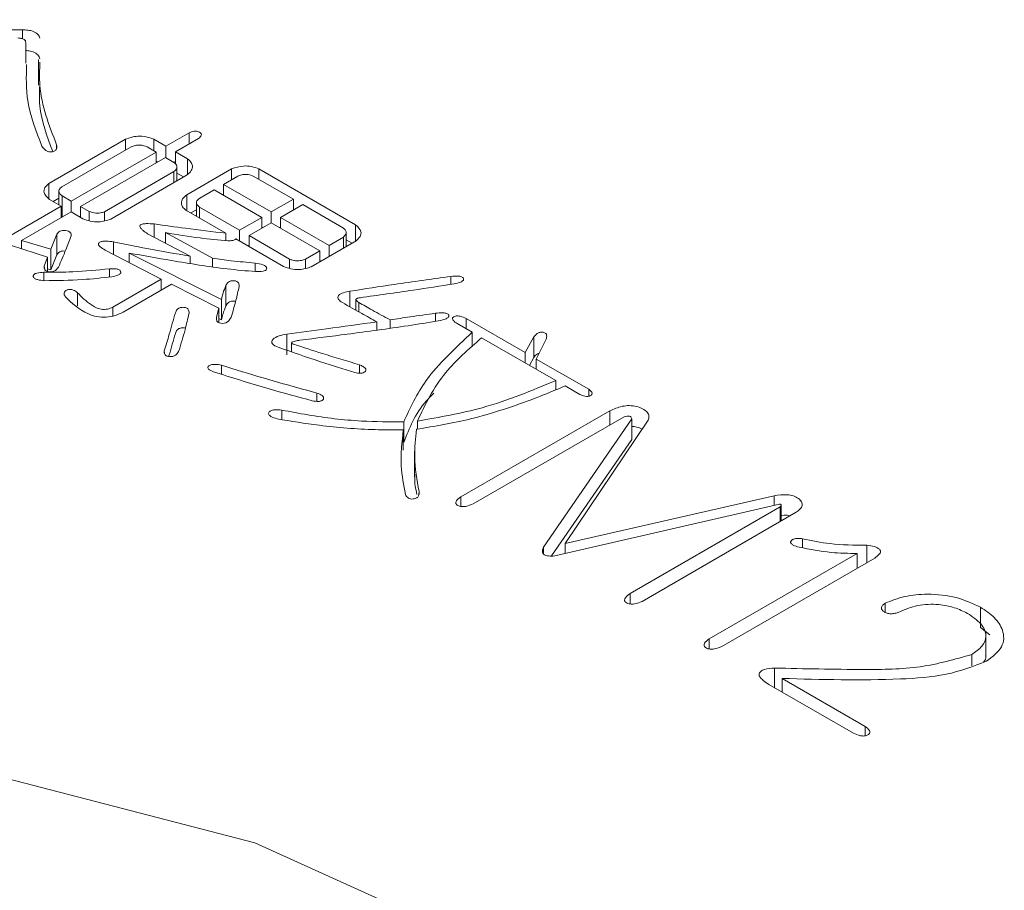
# Model space of a CAD drawing. Units: millimetres. Extents: x -123 to 683, y -1 to 480.
# Drawn here: x 343 to 344, y 48 to 48 of the extents above; entities that cross this region are included whole.
import ezdxf

# ---------------------------------------------------------------- set-up
doc = ezdxf.new("R2010")
doc.units = ezdxf.units.MM

msp = doc.modelspace()

# ---------------------------------------------------------------- linework, layer by layer
at = {"color": 7, "linetype": 'Continuous', "lineweight": 15}
for p, q in [((342.659179, 48.47239), (342.659179, 48.481464)), ((342.662448, 48.448322), (342.662448, 48.468735)), ((342.675021, 48.451926), (342.675021, 48.426409)), ((342.761531, 48.372507), (342.685471, 48.328598)), ((342.761531, 48.361665), (342.761531, 48.372507)), ((342.801908, 48.36546), (342.789701, 48.372507)), ((342.789701, 48.361143), (342.789701, 48.372507)), ((342.824931, 48.37875), (342.801908, 48.36546)), ((342.811298, 48.360039), (342.834321, 48.37333)), ((342.824931, 48.367909), (342.824931, 48.37875)), ((342.692983, 48.362729), (342.692983, 48.367106)), ((342.698165, 48.325085), (342.767165, 48.364917)), ((342.783128, 48.364938), (342.792066, 48.359778)), ((342.801908, 48.354096), (342.801908, 48.36546)), ((342.792066, 48.359778), (342.707555, 48.310991)), ((342.716945, 48.30557), (342.801456, 48.354357)), ((342.792066, 48.348936), (342.792066, 48.359778)), ((342.801456, 48.354357), (342.809907, 48.349478)), ((342.823505, 48.352992), (342.811298, 48.360039)), ((342.811298, 48.348019), (342.811298, 48.360039)), ((342.823505, 48.337525), (342.823505, 48.352992)), ((342.793618, 48.349832), (342.792066, 48.350728)), ((342.811298, 48.350467), (342.809746, 48.349571)), ((342.812828, 48.331128), (342.812828, 48.344959)), ((342.867152, 48.342973), (342.822566, 48.317235)), ((342.867152, 48.332132), (342.867152, 48.342973)), ((342.990648, 48.287421), (342.894418, 48.342973)), ((342.894418, 48.332654), (342.894418, 48.342973)), ((342.809872, 48.340263), (342.740873, 48.30043)), ((342.746959, 48.293102), (342.823018, 48.337011)), ((342.809872, 48.329421), (342.809872, 48.340263)), ((342.819423, 48.334935), (342.812828, 48.338742)), ((342.859187, 48.327534), (342.873273, 48.335665)), ((342.888749, 48.335926), (342.928674, 48.312878)), ((342.685471, 48.313258), (342.685471, 48.328598)), ((342.835712, 48.313982), (342.849797, 48.322113)), ((342.849797, 48.322113), (342.897235, 48.294729)), ((342.906625, 48.300149), (342.859187, 48.327534)), ((342.859187, 48.316693), (342.859187, 48.327534)), ((342.685958, 48.312617), (342.697678, 48.305851)), ((342.695346, 48.313885), (342.689554, 48.310541)), ((342.695346, 48.320893), (342.695346, 48.307198)), ((342.707555, 48.310991), (342.698617, 48.316151)), ((342.698617, 48.295737), (342.698617, 48.316151)), ((342.822566, 48.301494), (342.822566, 48.317235)), ((342.859187, 48.317962), (342.858088, 48.317327)), ((342.928674, 48.312878), (342.906625, 48.300149)), ((342.928674, 48.302037), (342.928674, 48.312878)), ((342.697678, 48.305851), (342.645546, 48.275756)), ((342.697678, 48.294447), (342.697678, 48.305851)), ((342.707555, 48.300149), (342.707555, 48.310991)), ((342.725396, 48.300691), (342.716945, 48.30557)), ((342.716945, 48.294729), (342.716945, 48.30557)), ((342.821627, 48.302037), (342.861518, 48.279008)), ((342.832196, 48.30238), (342.826614, 48.299158)), ((342.832196, 48.309346), (342.832196, 48.295935)), ((342.875151, 48.28198), (342.835225, 48.305028)), ((342.835225, 48.294186), (342.835225, 48.305028)), ((342.916015, 48.294729), (342.938064, 48.307457)), ((342.929321, 48.30241), (342.928674, 48.302784)), ((342.938064, 48.307457), (342.978441, 48.284148)), ((342.65824, 48.27168), (342.707555, 48.300149)), ((342.698617, 48.295737), (342.697678, 48.296657)), ((342.699265, 48.295363), (342.698617, 48.295737)), ((342.707555, 48.300149), (342.719276, 48.293383)), ((342.716945, 48.295998), (342.715846, 48.295363)), ((342.725396, 48.291452), (342.725396, 48.300691)), ((342.740873, 48.291186), (342.740873, 48.30043)), ((342.897235, 48.294729), (342.875151, 48.28198)), ((342.897235, 48.283887), (342.897235, 48.294729)), ((342.906625, 48.289308), (342.906625, 48.300149)), ((342.964356, 48.266822), (342.916015, 48.294729)), ((342.916015, 48.283887), (342.916015, 48.294729)), ((342.790188, 48.274991), (342.790188, 48.288224)), ((342.884541, 48.276559), (342.906625, 48.289308)), ((342.898334, 48.284522), (342.897235, 48.285157)), ((342.906625, 48.289308), (342.954966, 48.261401)), ((342.916015, 48.285157), (342.914915, 48.284522)), ((342.990648, 48.271158), (342.990648, 48.287421)), ((342.606351, 48.280233), (342.68408, 48.255157)), ((342.69347, 48.277924), (342.687349, 48.263027)), ((342.69347, 48.257511), (342.69347, 48.277924)), ((342.78358, 48.278466), (342.825835, 48.256241)), ((342.848372, 48.254073), (342.801456, 48.27955)), ((342.801456, 48.269064), (342.801456, 48.27955)), ((342.861518, 48.271615), (342.861518, 48.279008)), ((342.871395, 48.273306), (342.918797, 48.245942)), ((342.875151, 48.271138), (342.875151, 48.28198)), ((342.924918, 48.25325), (342.884541, 48.276559)), ((342.884541, 48.265717), (342.884541, 48.276559)), ((342.978441, 48.274953), (342.964356, 48.266822)), ((342.978441, 48.264111), (342.978441, 48.274953)), ((342.981258, 48.265737), (342.981258, 48.27955)), ((342.687349, 48.263027), (342.65824, 48.27168)), ((342.65824, 48.263493), (342.65824, 48.27168)), ((342.687349, 48.242614), (342.687349, 48.263027)), ((342.749811, 48.257817), (342.749811, 48.270335)), ((342.884541, 48.266987), (342.883441, 48.266352)), ((342.946515, 48.245681), (342.991101, 48.271419)), ((342.964356, 48.25598), (342.964356, 48.266822)), ((342.987053, 48.269083), (342.981258, 48.272428)), ((342.68408, 48.255157), (342.680776, 48.246223)), ((342.68408, 48.240882), (342.68408, 48.255157)), ((342.69347, 48.257511), (342.687349, 48.242614)), ((342.74136, 48.262204), (342.797213, 48.233213)), ((342.857309, 48.213136), (342.765287, 48.259233)), ((342.765287, 48.249784), (342.765287, 48.259233)), ((342.825835, 48.248835), (342.825835, 48.256241)), ((342.848372, 48.245493), (342.848372, 48.254073)), ((342.924918, 48.244011), (342.924918, 48.25325)), ((342.954966, 48.261401), (342.940881, 48.25327)), ((342.940881, 48.243847), (342.940881, 48.25327)), ((342.954966, 48.250559), (342.954966, 48.261401)), ((342.680776, 48.24381), (342.680776, 48.246223)), ((342.687349, 48.242614), (342.68408, 48.243585)), ((342.745568, 48.235414), (342.745568, 48.243512)), ((342.890627, 48.240848), (342.890627, 48.249194)), ((342.956066, 48.251194), (342.954966, 48.251829)), ((342.680533, 48.231785), (342.680533, 48.240099)), ((343.085488, 48.228093), (343.085488, 48.235923)), ((342.797213, 48.233213), (342.74908, 48.205426)), ((342.759166, 48.200407), (342.807542, 48.228334)), ((342.797213, 48.222371), (342.797213, 48.233213)), ((342.807542, 48.228334), (342.854492, 48.204483)), ((342.861518, 48.206555), (342.861518, 48.226969)), ((342.71385, 48.206839), (342.71385, 48.219781)), ((342.797635, 48.222615), (342.797213, 48.222826)), ((342.985014, 48.20569), (342.985014, 48.221287)), ((342.74908, 48.196683), (342.74908, 48.205426)), ((342.854492, 48.204483), (342.852128, 48.195528)), ((342.854492, 48.189947), (342.854492, 48.204483)), ((342.857309, 48.192722), (342.857309, 48.213136)), ((342.990963, 48.212821), (342.990963, 48.20237)), ((342.993918, 48.200721), (342.993918, 48.210165)), ((342.852128, 48.192691), (342.852128, 48.195528)), ((343.070012, 48.191289), (343.070012, 48.199323)), ((342.857309, 48.192722), (342.854492, 48.194134)), ((343.011793, 48.182495), (343.011793, 48.19065)), ((343.02494, 48.184373), (343.02494, 48.192818)), ((343.091609, 48.189024), (343.106633, 48.18035)), ((343.159183, 48.160293), (343.100512, 48.194163)), ((343.100512, 48.183884), (343.100512, 48.194163)), ((342.922101, 48.15805), (342.922101, 48.178463)), ((343.106633, 48.16581), (343.106633, 48.18035)), ((343.116023, 48.17493), (343.189718, 48.132387)), ((343.168121, 48.175733), (343.159183, 48.160293)), ((343.168121, 48.155319), (343.168121, 48.175733)), ((342.926918, 48.169889), (342.926918, 48.160918)), ((343.170451, 48.153789), (343.180328, 48.173584)), ((342.800274, 48.159619), (342.800274, 48.161779)), ((343.159183, 48.150014), (343.159183, 48.160293)), ((343.168121, 48.155319), (343.16358, 48.147476)), ((342.857309, 48.138639), (342.857309, 48.147565)), ((342.994404, 48.139848), (342.994404, 48.148087)), ((343.222583, 48.123693), (343.170451, 48.153789)), ((343.170451, 48.143509), (343.170451, 48.153789)), ((343.189718, 48.123127), (343.189718, 48.132387)), ((343.199108, 48.126966), (343.21368, 48.118554)), ((342.952149, 48.11175), (342.952149, 48.119919)), ((343.222583, 48.116739), (343.222583, 48.123693)), ((342.917162, 48.093561), (342.917162, 48.102974)), ((343.243728, 48.102291), (343.095365, 48.016643)), ((343.107572, 48.009596), (343.257813, 48.096328)), ((343.243728, 48.088197), (343.243728, 48.102291)), ((343.038538, 48.070755), (343.038538, 48.091169)), ((343.052136, 48.08404), (343.052136, 48.091992)), ((343.265325, 48.09416), (343.177511, 47.966491)), ((343.199108, 47.970285), (343.28174, 48.092795)), ((343.265325, 48.073747), (343.265325, 48.09416)), ((343.038086, 48.062905), (343.038086, 48.083319)), ((343.265325, 48.073747), (343.185557, 47.957775)), ((343.049387, 48.062161), (343.049387, 48.036644)), ((343.053805, 48.018801), (343.053805, 48.021923)), ((343.095365, 48.007032), (343.095365, 48.016643)), ((343.188779, 47.957818), (343.412262, 48.009335)), ((343.407115, 48.017727), (343.199108, 47.970285)), ((343.407115, 48.008149), (343.407115, 48.017727)), ((343.414088, 47.99248), (343.414088, 48.008328)), ((343.413201, 48.006625), (343.263899, 47.920434)), ((343.275654, 47.912564), (343.429165, 48.001184)), ((343.413201, 47.991968), (343.413201, 48.006625)), ((343.199108, 47.960199), (343.199108, 47.970285)), ((343.43532, 47.965938), (343.43532, 47.974863)), ((343.177511, 47.960178), (343.177511, 47.966491)), ((343.489817, 47.960227), (343.342393, 47.875121)), ((343.489817, 47.945611), (343.489817, 47.960227)), ((343.499173, 47.951012), (343.499173, 47.968358)), ((343.355053, 47.867813), (343.507172, 47.955629)), ((343.263899, 47.909957), (343.263899, 47.920434)), ((343.517431, 47.901816), (343.517431, 47.910677)), ((343.612271, 47.886469), (343.612271, 47.906882)), ((343.621797, 47.879226), (343.612271, 47.886469)), ((343.617681, 47.85589), (343.617681, 47.881407)), ((343.342393, 47.865215), (343.342393, 47.875121)), ((343.60382, 47.848269), (343.60382, 47.859722)), ((343.407567, 47.826655), (343.407567, 47.84617)), ((343.497712, 47.788148), (343.415079, 47.83585)), ((343.415079, 47.822318), (343.415079, 47.83585)), ((343.401933, 47.829908), (343.485992, 47.781382)), ((343.497712, 47.778787), (343.497712, 47.788148))]:
    msp.add_line(p, q, dxfattribs=at)
at = {"color": 7, "linetype": 'Continuous', "lineweight": 15, "flags": 128}
for points in [[(342.680974, 48.24511), (342.681423, 48.242585), (342.682197, 48.241772), (342.683311, 48.241109), (342.684727, 48.240692), (342.68631, 48.240511), (342.689453, 48.240766), (342.692029, 48.241841), (342.694861, 48.245118), (342.694861, 48.245118)], [(342.852337, 48.194007), (342.852691, 48.191427), (342.853531, 48.190512), (342.854787, 48.189773), (342.856449, 48.189383), (342.858231, 48.189278), (342.861609, 48.189909), (342.864009, 48.191437), (342.8667, 48.195267), (342.8667, 48.195267)], [(341.312326, 46.165341), (341.022928, 46.296228), (340.7962, 46.463294), (340.645317, 46.656829), (340.579048, 46.865585), (340.601246, 47.07743), (340.710619, 47.280052), (340.900811, 47.461677), (341.16077, 47.611747), (341.475387, 47.721543), (341.826377, 47.784683), (342.193343, 47.797497), (342.554958, 47.759241), (342.890206, 47.672138), (343.179604, 47.541251)]]:
    msp.add_lwpolyline(points, dxfattribs=at)
at = {"color": 7, "linetype": 'Continuous', "lineweight": 15}
for points, knots in [([(342.659179, 48.481464), (342.624817, 48.480857), (342.56344, 48.479773), (342.503764, 48.487918), (342.477499, 48.491502)], [0, 0, 0, 0, 0.5598651, 1, 1, 1, 1]), ([(342.676568, 48.473072), (342.675988, 48.474383), (342.67483, 48.476998), (342.670322, 48.479921), (342.664669, 48.481247), (342.66101, 48.481392), (342.659179, 48.481464)], [0, 0, 0, 0, 0.2802525, 0.5590416, 0.7793236, 1, 1, 1, 1]), ([(342.654484, 48.473333), (342.655657, 48.473252), (342.657998, 48.47309), (342.660805, 48.471936), (342.662125, 48.470324), (342.66234, 48.469265), (342.662448, 48.468735)], [0, 0, 0, 0, 0.2801272, 0.5592976, 0.7793122, 1, 1, 1, 1]), ([(342.676568, 48.452658), (342.675989, 48.453972), (342.674833, 48.456592), (342.670314, 48.45948), (342.665727, 48.460648), (342.663177, 48.460782), (342.662448, 48.46082)], [0, 0, 0, 0, 0.3230642, 0.6444413, 0.8983738, 1, 1, 1, 1]), ([(342.692983, 48.367106), (342.68547, 48.386678), (342.675031, 48.413873), (342.676184, 48.441601), (342.676508, 48.449373)], [0, 0, 0, 0, 0.7197161, 1, 1, 1, 1]), ([(342.663193, 48.446812), (342.662875, 48.434723), (342.662156, 48.407367), (342.672611, 48.380651), (342.678446, 48.365741)], [0, 0, 0, 0, 0.4419055, 1, 1, 1, 1]), ([(342.689191, 48.360223), (342.68352, 48.375312), (342.674982, 48.398026), (342.676124, 48.421185), (342.676508, 48.428959)], [0, 0, 0, 0, 0.6643036, 1, 1, 1, 1]), ([(342.834321, 48.37333), (342.835473, 48.374274), (342.837204, 48.375693), (342.837236, 48.378079), (342.835517, 48.379528), (342.833449, 48.380385), (342.831476, 48.380556), (342.828516, 48.380367), (342.826522, 48.379468), (342.824931, 48.37875)], [0, 0, 0, 0, 0.2495234, 0.3747362, 0.4996069, 0.6246099, 0.6876352, 0.7507937, 1, 1, 1, 1]), ([(342.789701, 48.372507), (342.787297, 48.3734), (342.782499, 48.375182), (342.771928, 48.376086), (342.76547, 48.373863), (342.761531, 48.372507)], [0, 0, 0, 0, 0.2814647, 0.5617068, 1, 1, 1, 1]), ([(342.678446, 48.365741), (342.679386, 48.364409), (342.680795, 48.362412), (342.683755, 48.360485), (342.68607, 48.359889), (342.687989, 48.3599), (342.689749, 48.360295), (342.691314, 48.360914), (342.69243, 48.361802), (342.693793, 48.363828), (342.693343, 48.365651), (342.692983, 48.367106)], [0, 0, 0, 0, 0.2498814, 0.3747118, 0.4371639, 0.4994953, 0.5624384, 0.6252958, 0.6879583, 0.7510589, 1, 1, 1, 1]), ([(342.767165, 48.364917), (342.7685, 48.365468), (342.771162, 48.366566), (342.777254, 48.367052), (342.780902, 48.365739), (342.783128, 48.364938)], [0, 0, 0, 0, 0.2814786, 0.5615903, 1, 1, 1, 1]), ([(342.823018, 48.337011), (342.824533, 48.338375), (342.827557, 48.341099), (342.828807, 48.345683), (342.827061, 48.349781), (342.824691, 48.351921), (342.823505, 48.352992)], [0, 0, 0, 0, 0.2802541, 0.5595813, 0.7796823, 1, 1, 1, 1]), ([(342.809907, 48.349478), (342.810798, 48.348698), (342.81258, 48.347136), (342.813274, 48.34367), (342.811161, 48.341553), (342.809872, 48.340263)], [0, 0, 0, 0, 0.2808195, 0.5617192, 1, 1, 1, 1]), ([(342.894418, 48.342973), (342.892102, 48.343849), (342.887479, 48.345598), (342.877236, 48.346355), (342.870972, 48.344255), (342.867152, 48.342973)], [0, 0, 0, 0, 0.28123664, 0.56154199, 1, 1, 1, 1]), ([(342.873273, 48.335665), (342.874545, 48.336211), (342.877085, 48.337299), (342.882947, 48.337867), (342.886549, 48.336662), (342.888749, 48.335926)], [0, 0, 0, 0, 0.28115283, 0.56106303, 1, 1, 1, 1]), ([(342.685471, 48.328598), (342.683939, 48.327233), (342.680878, 48.324508), (342.679847, 48.31847), (342.683642, 48.314835), (342.685958, 48.312617)], [0, 0, 0, 0, 0.2810733, 0.5612679, 1, 1, 1, 1]), ([(342.698617, 48.316151), (342.697721, 48.316906), (342.695932, 48.318413), (342.695036, 48.320988), (342.696004, 48.323323), (342.697445, 48.324497), (342.698165, 48.325085)], [0, 0, 0, 0, 0.2803721, 0.5595673, 0.7796482, 1, 1, 1, 1]), ([(342.822566, 48.317235), (342.821006, 48.315965), (342.817883, 48.313423), (342.817073, 48.309045), (342.817992, 48.305044), (342.820417, 48.303038), (342.821627, 48.302037)], [0, 0, 0, 0, 0.27966081, 0.5599097, 0.78028245, 1, 1, 1, 1]), ([(342.835225, 48.305028), (342.834289, 48.305788), (342.83242, 48.307306), (342.831917, 48.309994), (342.833358, 48.312271), (342.834928, 48.313412), (342.835712, 48.313982)], [0, 0, 0, 0, 0.2802006, 0.5591739, 0.7795401, 1, 1, 1, 1]), ([(342.719276, 48.293383), (342.721639, 48.292509), (342.726358, 48.290763), (342.734299, 48.290042), (342.741396, 48.291049), (342.745104, 48.292418), (342.746959, 48.293102)], [0, 0, 0, 0, 0.2802541, 0.5595813, 0.7796823, 1, 1, 1, 1]), ([(342.740873, 48.30043), (342.73953, 48.299966), (342.736847, 48.299039), (342.73104, 48.298727), (342.727534, 48.299947), (342.725396, 48.300691)], [0, 0, 0, 0, 0.2808364, 0.5614967, 1, 1, 1, 1]), ([(342.790188, 48.288224), (342.787542, 48.288402), (342.783576, 48.288669), (342.778828, 48.288356), (342.776529, 48.287483), (342.775594, 48.286272), (342.776073, 48.284899), (342.777254, 48.283322), (342.779675, 48.281111), (342.782054, 48.279499), (342.78358, 48.278466)], [0, 0, 0, 0, 0.2502087, 0.3749325, 0.4373198, 0.4994044, 0.5775367, 0.6561229, 0.7795184, 1, 1, 1, 1]), ([(342.861518, 48.279008), (342.848135, 48.280555), (342.824238, 48.283317), (342.800592, 48.286724), (342.790188, 48.288224)], [0, 0, 0, 0, 0.5599858, 1, 1, 1, 1]), ([(342.978441, 48.284148), (342.979272, 48.283358), (342.980933, 48.281778), (342.981737, 48.278366), (342.979689, 48.276245), (342.978441, 48.274953)], [0, 0, 0, 0, 0.2809133, 0.5615585, 1, 1, 1, 1]), ([(342.991101, 48.271419), (342.992599, 48.272794), (342.995591, 48.275538), (342.996786, 48.281559), (342.992975, 48.285199), (342.990648, 48.287421)], [0, 0, 0, 0, 0.2813074, 0.5613801, 1, 1, 1, 1]), ([(342.707555, 48.276298), (342.707549, 48.277479), (342.707539, 48.279252), (342.705014, 48.281194), (342.702096, 48.281792), (342.699048, 48.281824), (342.695302, 48.280724), (342.694202, 48.279043), (342.69347, 48.277924)], [0, 0, 0, 0, 0.2496698, 0.3749975, 0.5001518, 0.6256704, 0.7508236, 1, 1, 1, 1]), ([(342.694861, 48.245118), (342.697413, 48.250914), (342.70197, 48.261263), (342.705849, 48.271704), (342.707555, 48.276298)], [0, 0, 0, 0, 0.5599923, 1, 1, 1, 1]), ([(342.801456, 48.27955), (342.812873, 48.27765), (342.833256, 48.274256), (342.854188, 48.272286), (342.863396, 48.271419)], [0, 0, 0, 0, 0.5601042, 1, 1, 1, 1]), ([(342.863396, 48.271419), (342.865123, 48.271428), (342.867533, 48.271441), (342.870321, 48.272302), (342.871037, 48.272972), (342.871395, 48.273306)], [0, 0, 0, 0, 0.5587267, 0.7796923, 1, 1, 1, 1]), ([(342.749811, 48.270335), (342.747341, 48.270714), (342.743636, 48.271283), (342.738573, 48.270961), (342.735619, 48.270015), (342.734565, 48.268622), (342.734866, 48.267137), (342.737013, 48.264857), (342.739621, 48.263265), (342.74136, 48.262204)], [0, 0, 0, 0, 0.2503355, 0.3754893, 0.4999768, 0.5621189, 0.6245806, 0.749655, 1, 1, 1, 1]), ([(342.825835, 48.256241), (342.811506, 48.258626), (342.785918, 48.262883), (342.760843, 48.268058), (342.749811, 48.270335)], [0, 0, 0, 0, 0.55999328, 1, 1, 1, 1]), ([(342.701769, 48.261282), (342.700865, 48.261325), (342.698955, 48.261415), (342.695299, 48.260292), (342.694201, 48.258622), (342.69347, 48.257511)], [0, 0, 0, 0, 0.2312775, 0.4882918, 1, 1, 1, 1]), ([(342.765287, 48.259233), (342.779352, 48.256696), (342.802518, 48.252518), (342.835076, 48.247289), (342.862804, 48.243179), (342.881679, 48.241594), (342.891114, 48.240802)], [0, 0, 0, 0, 0.3400558, 0.5600928, 0.7801156, 1, 1, 1, 1]), ([(342.890627, 48.249194), (342.882687, 48.249954), (342.868507, 48.25131), (342.854524, 48.253229), (342.848372, 48.254073)], [0, 0, 0, 0, 0.5599605, 1, 1, 1, 1]), ([(342.940881, 48.25327), (342.939509, 48.252762), (342.936769, 48.251749), (342.932155, 48.251329), (342.928041, 48.251962), (342.925959, 48.25282), (342.924918, 48.25325)], [0, 0, 0, 0, 0.2803882, 0.5596263, 0.779616, 1, 1, 1, 1]), ([(342.745568, 48.243512), (342.733515, 48.242314), (342.711983, 48.240172), (342.690146, 48.240122), (342.680533, 48.240099)], [0, 0, 0, 0, 0.5597778, 1, 1, 1, 1]), ([(342.747933, 48.235642), (342.750103, 48.236084), (342.753356, 48.236745), (342.756318, 48.238426), (342.757043, 48.239704), (342.756949, 48.24071), (342.756442, 48.241669), (342.755139, 48.24279), (342.751346, 48.243871), (342.747878, 48.243656), (342.745568, 48.243512)], [0, 0, 0, 0, 0.2497595, 0.3742166, 0.4366855, 0.4992873, 0.5624581, 0.6252459, 0.7503374, 1, 1, 1, 1]), ([(342.891114, 48.240802), (342.893622, 48.240751), (342.897069, 48.24068), (342.900659, 48.241751), (342.901698, 48.242663), (342.9022, 48.243568), (342.902149, 48.244661), (342.901265, 48.246216), (342.897399, 48.248157), (342.893337, 48.248779), (342.890627, 48.249194)], [0, 0, 0, 0, 0.2496253, 0.3431395, 0.3903168, 0.4373096, 0.5078708, 0.5783159, 0.7186434, 1, 1, 1, 1]), ([(342.918797, 48.245942), (342.921164, 48.245067), (342.92589, 48.24332), (342.933848, 48.242591), (342.94094, 48.243634), (342.944656, 48.244998), (342.946515, 48.245681)], [0, 0, 0, 0, 0.2802575, 0.5596103, 0.7797049, 1, 1, 1, 1]), ([(342.680533, 48.240099), (342.6781, 48.239987), (342.674455, 48.239819), (342.67079, 48.238348), (342.669831, 48.237035), (342.669755, 48.235978), (342.670163, 48.234944), (342.671462, 48.233747), (342.67503, 48.232311), (342.678622, 48.231949), (342.68102, 48.231707)], [0, 0, 0, 0, 0.2501042, 0.3746499, 0.4371954, 0.4999393, 0.5624948, 0.6253342, 0.7499814, 1, 1, 1, 1]), ([(342.68102, 48.231707), (342.693623, 48.231847), (342.716127, 48.232098), (342.738215, 48.234559), (342.747933, 48.235642)], [0, 0, 0, 0, 0.5600234, 1, 1, 1, 1]), ([(343.085488, 48.235923), (343.066676, 48.23332), (343.033084, 48.228672), (342.999702, 48.223544), (342.985014, 48.221287)], [0, 0, 0, 0, 0.56000264, 1, 1, 1, 1]), ([(343.088792, 48.228595), (343.091012, 48.229094), (343.094338, 48.229842), (343.097485, 48.231566), (343.098144, 48.232921), (343.097941, 48.233965), (343.097255, 48.234934), (343.095594, 48.235976), (343.091353, 48.236641), (343.087832, 48.23621), (343.085488, 48.235923)], [0, 0, 0, 0, 0.2497676, 0.3740565, 0.4365766, 0.4990138, 0.5623788, 0.6247891, 0.7502546, 1, 1, 1, 1]), ([(342.861518, 48.226969), (342.860483, 48.224411), (342.858635, 48.219844), (342.857715, 48.215186), (342.857309, 48.213136)], [0, 0, 0, 0, 0.5599987, 1, 1, 1, 1]), ([(342.874664, 48.225885), (342.874718, 48.227111), (342.8748, 48.228951), (342.872873, 48.230875), (342.871056, 48.231521), (342.869507, 48.231745), (342.867911, 48.231751), (342.865868, 48.231405), (342.863058, 48.229903), (342.862134, 48.228142), (342.861518, 48.226969)], [0, 0, 0, 0, 0.2494505, 0.3742669, 0.436745, 0.4999532, 0.5630964, 0.6256142, 0.750508, 1, 1, 1, 1]), ([(342.8667, 48.195267), (342.868423, 48.200962), (342.871502, 48.211132), (342.873698, 48.221377), (342.874664, 48.225885)], [0, 0, 0, 0, 0.5599859, 1, 1, 1, 1]), ([(342.995343, 48.214762), (343.012825, 48.217259), (343.044043, 48.221717), (343.075119, 48.226494), (343.088792, 48.228595)], [0, 0, 0, 0, 0.56000142, 1, 1, 1, 1]), ([(342.71385, 48.219781), (342.712591, 48.22076), (342.710698, 48.222232), (342.707169, 48.223107), (342.705039, 48.222967), (342.703161, 48.222412), (342.701216, 48.221324), (342.700015, 48.218913), (342.700993, 48.217156), (342.701643, 48.215987)], [0, 0, 0, 0, 0.2496627, 0.3752595, 0.4374127, 0.500835, 0.6260265, 0.7512026, 1, 1, 1, 1]), ([(342.701643, 48.215987), (342.708148, 48.209528), (342.716291, 48.201442), (342.732791, 48.195633), (342.742581, 48.194964), (342.7518, 48.196889), (342.756708, 48.199233), (342.759166, 48.200407)], [0, 0, 0, 0, 0.4987131, 0.6242611, 0.7491274, 0.8743492, 1, 1, 1, 1]), ([(342.74908, 48.205426), (342.747413, 48.204668), (342.744094, 48.203158), (342.737342, 48.20295), (342.731932, 48.204997), (342.723278, 48.210253), (342.718039, 48.215547), (342.71385, 48.219781)], [0, 0, 0, 0, 0.1249088, 0.24864328, 0.37325589, 0.49875686, 1, 1, 1, 1]), ([(342.985014, 48.221287), (342.982869, 48.220844), (342.978596, 48.219963), (342.973794, 48.217775), (342.972658, 48.215105), (342.973825, 48.21247), (342.976032, 48.210918), (342.977502, 48.209883)], [0, 0, 0, 0, 0.2507417, 0.4992251, 0.6242388, 0.7495749, 1, 1, 1, 1]), ([(342.993918, 48.210165), (342.993156, 48.210607), (342.992094, 48.211224), (342.991112, 48.212185), (342.990835, 48.212959), (342.991399, 48.213748), (342.993025, 48.21439), (342.994417, 48.214613), (342.995343, 48.214762)], [0, 0, 0, 0, 0.28027279, 0.39087185, 0.50066306, 0.62473426, 0.75031121, 1, 1, 1, 1]), ([(342.824896, 48.199323), (342.824846, 48.200639), (342.824783, 48.202286), (342.823289, 48.204052), (342.822054, 48.204747), (342.820477, 48.205134), (342.818787, 48.20527), (342.817086, 48.205146), (342.814989, 48.204622), (342.812259, 48.202843), (342.811682, 48.200887), (342.811298, 48.199584)], [0, 0, 0, 0, 0.2490293, 0.3116243, 0.3741161, 0.4366613, 0.4992791, 0.5623654, 0.6252626, 0.7502652, 1, 1, 1, 1]), ([(342.861518, 48.206555), (342.860483, 48.203998), (342.858635, 48.199431), (342.857715, 48.194772), (342.857309, 48.192722)], [0, 0, 0, 0, 0.55999873, 1, 1, 1, 1]), ([(342.871201, 48.211002), (342.871145, 48.211022), (342.870644, 48.211209), (342.869492, 48.211316), (342.867915, 48.211342), (342.865866, 48.210989), (342.86306, 48.209491), (342.862134, 48.207729), (342.861518, 48.206555)], [0, 0, 0, 0, 0.013934, 0.1245899, 0.235132, 0.3445791, 0.5632252, 1, 1, 1, 1]), ([(342.977502, 48.209883), (342.983928, 48.206308), (342.995403, 48.199923), (343.006785, 48.193483), (343.011793, 48.19065)], [0, 0, 0, 0, 0.559999, 1, 1, 1, 1]), ([(343.02494, 48.192818), (343.018986, 48.19596), (343.008355, 48.20157), (342.998328, 48.207539), (342.993918, 48.210165)], [0, 0, 0, 0, 0.5600753, 1, 1, 1, 1]), ([(342.811298, 48.199584), (342.809258, 48.192525), (342.805614, 48.179921), (342.801905, 48.167322), (342.800274, 48.161779)], [0, 0, 0, 0, 0.5599999, 1, 1, 1, 1]), ([(342.814811, 48.16206), (342.816943, 48.168994), (342.820751, 48.181375), (342.82363, 48.193839), (342.824896, 48.199323)], [0, 0, 0, 0, 0.5599889, 1, 1, 1, 1]), ([(343.070012, 48.199323), (343.061595, 48.198117), (343.046564, 48.195965), (343.031547, 48.193779), (343.02494, 48.192818)], [0, 0, 0, 0, 0.5599999, 1, 1, 1, 1]), ([(343.072794, 48.191734), (343.075222, 48.192255), (343.07886, 48.193035), (343.082456, 48.194736), (343.083561, 48.196128), (343.083524, 48.197269), (343.082901, 48.198358), (343.081455, 48.199158), (343.079652, 48.199611), (343.075784, 48.199908), (343.072577, 48.199583), (343.070012, 48.199323)], [0, 0, 0, 0, 0.250072, 0.3748278, 0.4372673, 0.4997982, 0.5622775, 0.6247971, 0.687359, 0.7500284, 1, 1, 1, 1]), ([(343.100512, 48.194163), (343.098722, 48.194974), (343.096041, 48.196189), (343.092078, 48.196781), (343.089815, 48.196504), (343.088416, 48.19592), (343.087353, 48.195132), (343.08685, 48.193824), (343.087969, 48.191542), (343.090151, 48.190032), (343.091609, 48.189024)], [0, 0, 0, 0, 0.2501718, 0.3747104, 0.4376837, 0.4999891, 0.5624651, 0.6253664, 0.7497976, 1, 1, 1, 1]), ([(342.821298, 48.184462), (342.821023, 48.184542), (342.820243, 48.184767), (342.81878, 48.184848), (342.817088, 48.184735), (342.814988, 48.184207), (342.812259, 48.18243), (342.811683, 48.180474), (342.811298, 48.17917)], [0, 0, 0, 0, 0.0570587, 0.1618711, 0.2674678, 0.3727479, 0.5819828, 1, 1, 1, 1]), ([(343.011793, 48.19065), (342.995036, 48.188411), (342.965112, 48.184414), (342.935243, 48.180281), (342.922101, 48.178463)], [0, 0, 0, 0, 0.56, 1, 1, 1, 1]), ([(342.935247, 48.17248), (342.950921, 48.174458), (342.976737, 48.177717), (343.012567, 48.182577), (343.042836, 48.186817), (343.062808, 48.190095), (343.072794, 48.191734)], [0, 0, 0, 0, 0.3400042, 0.5600079, 0.7800102, 1, 1, 1, 1]), ([(342.811298, 48.17917), (342.809262, 48.172111), (342.807062, 48.164483), (342.804822, 48.156858), (342.804655, 48.156288)], [0, 0, 0, 0, 0.9253157, 1, 1, 1, 1]), ([(342.922101, 48.178463), (342.919449, 48.177998), (342.914162, 48.17707), (342.908867, 48.174245), (342.906838, 48.171207), (342.908004, 48.167922), (342.911391, 48.166429), (342.91365, 48.165433)], [0, 0, 0, 0, 0.2513034, 0.5010725, 0.6261335, 0.7506387, 1, 1, 1, 1]), ([(343.106633, 48.18035), (343.089749, 48.164735), (343.059591, 48.136844), (343.044972, 48.105127), (343.038538, 48.091169)], [0, 0, 0, 0, 0.5598882, 1, 1, 1, 1]), ([(343.052136, 48.091992), (343.060003, 48.108544), (343.074056, 48.138113), (343.103196, 48.163676), (343.116023, 48.17493)], [0, 0, 0, 0, 0.5597936, 1, 1, 1, 1]), ([(343.180328, 48.173584), (343.180624, 48.174848), (343.181068, 48.176742), (343.18029, 48.179023), (343.178773, 48.179998), (343.177242, 48.180423), (343.175556, 48.180525), (343.173349, 48.180232), (343.170284, 48.178705), (343.168985, 48.176921), (343.168121, 48.175733)], [0, 0, 0, 0, 0.249718, 0.3743378, 0.4368719, 0.4992309, 0.5623165, 0.6250543, 0.7503242, 1, 1, 1, 1]), ([(342.91365, 48.165433), (342.92763, 48.160561), (342.952595, 48.151859), (342.978368, 48.143983), (342.989709, 48.140518)], [0, 0, 0, 0, 0.5599561, 1, 1, 1, 1]), ([(342.929126, 48.168425), (342.928587, 48.168612), (342.927836, 48.168872), (342.927124, 48.169377), (342.926878, 48.169769), (342.926957, 48.170164), (342.927417, 48.170579), (342.928584, 48.171104), (342.931213, 48.171854), (342.933633, 48.172229), (342.935247, 48.17248)], [0, 0, 0, 0, 0.139799, 0.1949417, 0.2505448, 0.2969891, 0.3444245, 0.4382299, 0.6254103, 1, 1, 1, 1]), ([(342.994404, 48.148087), (342.982089, 48.151744), (342.960097, 48.158276), (342.938589, 48.165324), (342.929126, 48.168425)], [0, 0, 0, 0, 0.5600137, 1, 1, 1, 1]), ([(342.800525, 48.160666), (342.80049, 48.15969), (342.800443, 48.158366), (342.802086, 48.157026), (342.8035, 48.156418), (342.805195, 48.156162), (342.807487, 48.156089), (342.81031, 48.15673), (342.813106, 48.158898), (342.814128, 48.160795), (342.814811, 48.16206)], [0, 0, 0, 0, 0.1913606, 0.2595795, 0.3270048, 0.3950055, 0.4628096, 0.5962372, 0.7306987, 1, 1, 1, 1]), ([(343.173339, 48.159577), (343.172623, 48.159294), (343.170062, 48.158281), (343.168934, 48.156559), (343.168121, 48.155319)], [0, 0, 0, 0, 0.2794831, 1, 1, 1, 1]), ([(342.857309, 48.147565), (342.854962, 48.148005), (342.85144, 48.148665), (342.847041, 48.148209), (342.845072, 48.14733), (342.843864, 48.146364), (342.84333, 48.145036), (342.844712, 48.142895), (342.847256, 48.141901), (342.849102, 48.14118)], [0, 0, 0, 0, 0.2809406, 0.4214834, 0.492001, 0.5633637, 0.6567293, 0.7510231, 1, 1, 1, 1]), ([(342.952149, 48.119919), (342.934221, 48.124824), (342.902207, 48.133582), (342.871028, 48.143292), (342.857309, 48.147565)], [0, 0, 0, 0, 0.5599955, 1, 1, 1, 1]), ([(342.989709, 48.140518), (342.991782, 48.139992), (342.994638, 48.139268), (342.998402, 48.139994), (343.000081, 48.141083), (343.000941, 48.142439), (343.000727, 48.144367), (342.998265, 48.146383), (342.995693, 48.147518), (342.994404, 48.148087)], [0, 0, 0, 0, 0.2487926, 0.34276927, 0.43666559, 0.53119892, 0.62496817, 0.81203945, 1, 1, 1, 1]), ([(342.849102, 48.14118), (342.867127, 48.135412), (342.899319, 48.12511), (342.932745, 48.116221), (342.947454, 48.11231)], [0, 0, 0, 0, 0.5599535, 1, 1, 1, 1]), ([(343.051197, 48.083861), (343.06943, 48.086863), (343.09947, 48.091809), (343.137989, 48.103502), (343.16944, 48.114455), (343.189219, 48.122796), (343.199108, 48.126966)], [0, 0, 0, 0, 0.33977131, 0.55980397, 0.77990611, 1, 1, 1, 1]), ([(343.189718, 48.132387), (343.166108, 48.122421), (343.123939, 48.104622), (343.07408, 48.095852), (343.052136, 48.091992)], [0, 0, 0, 0, 0.5598864, 1, 1, 1, 1]), ([(342.947454, 48.11231), (342.94958, 48.111854), (342.952239, 48.111283), (342.955491, 48.111736), (342.956899, 48.112264), (342.957931, 48.113028), (342.958799, 48.114197), (342.958947, 48.115853), (342.956776, 48.118151), (342.954, 48.119212), (342.952149, 48.119919)], [0, 0, 0, 0, 0.249312, 0.3119406, 0.374941, 0.4376807, 0.5008591, 0.6253599, 0.7501483, 1, 1, 1, 1]), ([(343.06845, 48.119867), (343.065833, 48.117229), (343.050822, 48.102099), (343.044093, 48.08493), (343.038538, 48.070755)], [0, 0, 0, 0, 0.17436191, 1, 1, 1, 1]), ([(343.21368, 48.118554), (343.215268, 48.117813), (343.217653, 48.1167), (343.22133, 48.116401), (343.223246, 48.11684), (343.224428, 48.117406), (343.225373, 48.118105), (343.226086, 48.119217), (343.22565, 48.121333), (343.223809, 48.12275), (343.222583, 48.123693)], [0, 0, 0, 0, 0.2493271, 0.3743068, 0.4366109, 0.4999683, 0.5631496, 0.625526, 0.7505177, 1, 1, 1, 1]), ([(343.28174, 48.092795), (343.282196, 48.094173), (343.283104, 48.096925), (343.281155, 48.101125), (343.276355, 48.10434), (343.270347, 48.106761), (343.263093, 48.107704), (343.253391, 48.106623), (343.247593, 48.104024), (343.243728, 48.102291)], [0, 0, 0, 0, 0.1251981, 0.2498957, 0.3749986, 0.5002587, 0.6250175, 0.7500974, 1, 1, 1, 1]), ([(342.917162, 48.102974), (342.914688, 48.103242), (342.910975, 48.103644), (342.906739, 48.102678), (342.905085, 48.101584), (342.904261, 48.100607), (342.90395, 48.099531), (342.904365, 48.098101), (342.906996, 48.095998), (342.910277, 48.094968), (342.912467, 48.094281)], [0, 0, 0, 0, 0.24975232, 0.37474926, 0.43757887, 0.50071806, 0.56316029, 0.6258408, 0.7503007, 1, 1, 1, 1]), ([(343.038538, 48.091169), (343.024495, 48.091249), (343.001362, 48.09138), (342.96945, 48.094117), (342.943, 48.097971), (342.925775, 48.101306), (342.917162, 48.102974)], [0, 0, 0, 0, 0.3398439, 0.5598523, 0.779912, 1, 1, 1, 1]), ([(343.257813, 48.096328), (343.258745, 48.096598), (343.260043, 48.096973), (343.261889, 48.097074), (343.263168, 48.09695), (343.264254, 48.096457), (343.265102, 48.095493), (343.265236, 48.094693), (343.265325, 48.09416)], [0, 0, 0, 0, 0.2799574, 0.3900074, 0.5002327, 0.6248703, 0.7497172, 1, 1, 1, 1]), ([(342.912467, 48.094281), (342.926376, 48.091958), (342.949283, 48.088133), (342.982017, 48.084852), (343.009996, 48.083223), (343.028724, 48.083287), (343.038086, 48.083319)], [0, 0, 0, 0, 0.340026, 0.5600343, 0.7800743, 1, 1, 1, 1]), ([(343.275769, 48.083941), (343.273983, 48.084789), (343.270899, 48.086254), (343.266977, 48.086578), (343.265325, 48.086715)], [0, 0, 0, 0, 0.5790766, 1, 1, 1, 1]), ([(343.038086, 48.083319), (343.036756, 48.071282), (343.034382, 48.049781), (343.038402, 48.028374), (343.040172, 48.018952)], [0, 0, 0, 0, 0.5598304, 1, 1, 1, 1]), ([(343.053805, 48.021923), (343.051719, 48.033467), (343.047993, 48.054084), (343.050218, 48.074761), (343.051197, 48.083861)], [0, 0, 0, 0, 0.5599326, 1, 1, 1, 1]), ([(343.051613, 48.018801), (343.050406, 48.024583), (343.048988, 48.031372), (343.04953, 48.038181), (343.04961, 48.039191)], [0, 0, 0, 0, 0.8516146, 1, 1, 1, 1]), ([(343.040172, 48.018952), (343.040935, 48.017667), (343.041984, 48.0159), (343.0453, 48.014423), (343.047802, 48.014351), (343.049848, 48.014795), (343.051978, 48.015683), (343.053797, 48.017575), (343.053682, 48.019261), (343.053619, 48.02019)], [0, 0, 0, 0, 0.2794002, 0.3844946, 0.4891657, 0.5686553, 0.6482674, 0.8063002, 1, 1, 1, 1]), ([(343.429165, 48.001184), (343.431762, 48.003317), (343.435664, 48.006521), (343.43485, 48.011773), (343.431434, 48.015075), (343.426517, 48.017679), (343.417933, 48.019311), (343.411439, 48.01836), (343.407115, 48.017727)], [0, 0, 0, 0, 0.24908677, 0.37413013, 0.49941436, 0.6247893, 0.75019888, 1, 1, 1, 1]), ([(343.095365, 48.016643), (343.093587, 48.015357), (343.090925, 48.013431), (343.090083, 48.010488), (343.091059, 48.00893), (343.092399, 48.007968), (343.094091, 48.007211), (343.096804, 48.006682), (343.101892, 48.00711), (343.105298, 48.008601), (343.107572, 48.009596)], [0, 0, 0, 0, 0.2500072, 0.3745069, 0.4371183, 0.4998911, 0.5626513, 0.6253043, 0.749861, 1, 1, 1, 1]), ([(343.412262, 48.009335), (343.412514, 48.009316), (343.413003, 48.009279), (343.41368, 48.009065), (343.414051, 48.008676), (343.414166, 48.007812), (343.41363, 48.007152), (343.413201, 48.006625)], [0, 0, 0, 0, 0.1286492, 0.2497748, 0.3764109, 0.501424, 1, 1, 1, 1]), ([(343.423063, 47.997661), (343.42207, 47.997904), (343.419193, 47.998607), (343.416108, 47.99813), (343.414088, 47.997817)], [0, 0, 0, 0, 0.3450857, 1, 1, 1, 1]), ([(343.43532, 47.974863), (343.434176, 47.975019), (343.431889, 47.97533), (343.428286, 47.975194), (343.425152, 47.974108), (343.423629, 47.972565), (343.423415, 47.971197), (343.424043, 47.969868), (343.426826, 47.968026), (343.42996, 47.967093), (343.432051, 47.966471)], [0, 0, 0, 0, 0.1254357, 0.2505866, 0.3752637, 0.5004452, 0.5628947, 0.6254836, 0.7501009, 1, 1, 1, 1]), ([(343.499173, 47.968358), (343.486885, 47.968488), (343.464963, 47.96872), (343.44437, 47.972988), (343.43532, 47.974863)], [0, 0, 0, 0, 0.5605182, 1, 1, 1, 1]), ([(343.177511, 47.966491), (343.177085, 47.965351), (343.176237, 47.96308), (343.176775, 47.959966), (343.1797, 47.9582), (343.183684, 47.957473), (343.186742, 47.95768), (343.188779, 47.957818)], [0, 0, 0, 0, 0.2507571, 0.4994707, 0.6244273, 0.7498671, 1, 1, 1, 1]), ([(343.432051, 47.966471), (343.442545, 47.964384), (343.461301, 47.960654), (343.481097, 47.960358), (343.489817, 47.960227)], [0, 0, 0, 0, 0.5594466, 1, 1, 1, 1]), ([(343.507172, 47.955629), (343.50883, 47.956841), (343.511317, 47.958658), (343.513184, 47.961593), (343.512667, 47.964), (343.510101, 47.965833), (343.505905, 47.967793), (343.501861, 47.968132), (343.499173, 47.968358)], [0, 0, 0, 0, 0.2504577, 0.3756716, 0.5002614, 0.6253812, 0.7508743, 1, 1, 1, 1]), ([(343.263899, 47.920434), (343.262033, 47.919096), (343.259237, 47.917091), (343.257895, 47.914089), (343.258564, 47.91239), (343.259827, 47.911311), (343.261507, 47.910456), (343.263557, 47.909913), (343.265797, 47.909765), (343.270203, 47.910237), (343.273233, 47.91153), (343.275654, 47.912564)], [0, 0, 0, 0, 0.2499501, 0.374505, 0.4372935, 0.4997308, 0.5625245, 0.6251662, 0.6877439, 0.7505018, 1, 1, 1, 1]), ([(343.517431, 47.910677), (343.51657, 47.910035), (343.514852, 47.908754), (343.513472, 47.906399), (343.514124, 47.903897), (343.51677, 47.901957), (343.520172, 47.900462), (343.524491, 47.900098), (343.528605, 47.900821), (343.530869, 47.901783), (343.532003, 47.902265)], [0, 0, 0, 0, 0.1256059, 0.2504334, 0.3748736, 0.4998788, 0.6248567, 0.7492935, 0.8744121, 1, 1, 1, 1]), ([(343.612271, 47.906882), (343.604595, 47.910449), (343.589288, 47.917561), (343.561718, 47.920492), (343.536484, 47.918212), (343.523765, 47.913182), (343.517431, 47.910677)], [0, 0, 0, 0, 0.28074825, 0.55987627, 0.78080522, 1, 1, 1, 1]), ([(343.532003, 47.902265), (343.53774, 47.904613), (343.549235, 47.909318), (343.569538, 47.910195), (343.586821, 47.90673), (343.595321, 47.902671), (343.599577, 47.900639)], [0, 0, 0, 0, 0.278912, 0.5588692, 0.7791153, 1, 1, 1, 1]), ([(343.599577, 47.900639), (343.604427, 47.897343), (343.614087, 47.89078), (343.619182, 47.878716), (343.614984, 47.86761), (343.607541, 47.862351), (343.60382, 47.859722)], [0, 0, 0, 0, 0.2809188, 0.5595663, 0.7798073, 1, 1, 1, 1]), ([(343.618357, 47.852936), (343.624284, 47.857498), (343.63614, 47.866624), (343.636082, 47.883096), (343.627264, 47.896766), (343.617272, 47.903508), (343.612271, 47.906882)], [0, 0, 0, 0, 0.2791896, 0.5585101, 0.7790489, 1, 1, 1, 1]), ([(343.342393, 47.875121), (343.340534, 47.873798), (343.337748, 47.871818), (343.337013, 47.868772), (343.338017, 47.867166), (343.339407, 47.866176), (343.341148, 47.865393), (343.343937, 47.864834), (343.349194, 47.865248), (343.352707, 47.866786), (343.355053, 47.867813)], [0, 0, 0, 0, 0.2499374, 0.3744271, 0.4373063, 0.5000207, 0.5626747, 0.6255884, 0.7499602, 1, 1, 1, 1]), ([(343.60382, 47.859722), (343.58701, 47.854893), (343.553162, 47.845169), (343.485063, 47.844444), (343.436968, 47.845515), (343.407567, 47.84617)], [0, 0, 0, 0, 0.2772067, 0.5581612, 1, 1, 1, 1]), ([(343.415079, 47.83585), (343.454134, 47.834789), (343.508498, 47.833311), (343.579424, 47.83807), (343.605395, 47.847987), (343.618357, 47.852936)], [0, 0, 0, 0, 0.56099911, 0.78089213, 1, 1, 1, 1]), ([(343.617242, 47.858383), (343.617394, 47.858056), (343.618382, 47.855939), (343.61683, 47.853818), (343.615518, 47.852024)], [0, 0, 0, 0, 0.15426908, 1, 1, 1, 1]), ([(343.407567, 47.84617), (343.404049, 47.846004), (343.398758, 47.845755), (343.393482, 47.843016), (343.391428, 47.839985), (343.393097, 47.836769), (343.396629, 47.833376), (343.399921, 47.831223), (343.401933, 47.829908)], [0, 0, 0, 0, 0.2486983, 0.3739866, 0.4982896, 0.6381348, 0.7788323, 1, 1, 1, 1]), ([(343.485992, 47.781382), (343.488164, 47.780404), (343.49088, 47.779182), (343.49484, 47.77854), (343.49691, 47.778561), (343.498873, 47.778952), (343.500504, 47.779686), (343.501738, 47.780643), (343.502607, 47.782154), (343.501852, 47.784984), (343.49937, 47.78688), (343.497712, 47.788148)], [0, 0, 0, 0, 0.2498349, 0.3124793, 0.3752078, 0.4377998, 0.5004731, 0.5631274, 0.6257648, 0.7500393, 1, 1, 1, 1])]:
    msp.add_open_spline(points, degree=3, knots=knots, dxfattribs=at)

doc.saveas('drawing.dxf')
